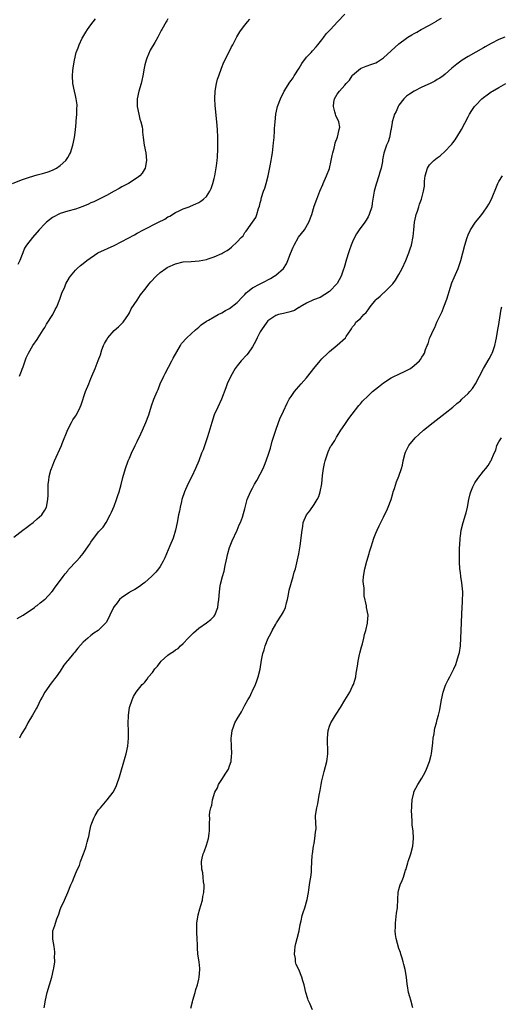
# Model space of a CAD drawing. Units: inches. Extents: x 2517000 to 2520000, y 1539000 to 1542000.
# Drawn here: x 2518106 to 2518232, y 1540234 to 1540490 of the extents above; entities that cross this region are included whole.
import ezdxf

# ---------------------------------------------------------------- set-up
doc = ezdxf.new("R2010")
doc.units = ezdxf.units.IN
doc.header["$MEASUREMENT"] = 0
doc.layers.add('LD25171539_10ft', color=41, linetype='Continuous')

msp = doc.modelspace()

# ---------------------------------------------------------------- linework, layer by layer
at = {"layer": 'LD25171539_10ft'}
for points, elevation in [([(2518105, 1540355.25), (2518107.33, 1540357), (2518108.26, 1540357.74), (2518109, 1540358.31), (2518110, 1540359), (2518111, 1540359.95), (2518112.23, 1540361), (2518112.52, 1540361.48), (2518113, 1540362.23), (2518113.46, 1540363), (2518113.84, 1540365), (2518113.89, 1540366.11), (2518113.88, 1540367.88), (2518113.93, 1540369), (2518114.09, 1540369.91), (2518114.18, 1540371), (2518114.57, 1540372.57), (2518114.71, 1540373), (2518114.81, 1540373.19), (2518115.38, 1540374.62), (2518115.5, 1540375), (2518117.32, 1540379), (2518117.56, 1540379.56), (2518119, 1540383.16), (2518119.95, 1540385), (2518120.32, 1540385.68), (2518121, 1540386.63), (2518121.23, 1540387), (2518122.23, 1540389), (2518122.45, 1540389.55), (2518123.61, 1540393), (2518124.44, 1540395), (2518125, 1540396.41), (2518125.26, 1540397), (2518126.08, 1540399), (2518126.9, 1540401.1), (2518127.45, 1540402.55), (2518127.86, 1540403.86), (2518128.29, 1540405), (2518128.54, 1540405.46), (2518129, 1540406.37), (2518129.35, 1540407), (2518131, 1540408.83), (2518132.15, 1540409.85), (2518133.36, 1540411), (2518134.78, 1540413), (2518135, 1540413.44), (2518135.48, 1540414.52), (2518137, 1540416.75), (2518137.88, 1540418.12), (2518139, 1540419.49), (2518140.14, 1540421), (2518140.53, 1540421.47), (2518141.94, 1540423), (2518143, 1540423.9), (2518144.49, 1540425), (2518144.81, 1540425.19), (2518145, 1540425.29), (2518147, 1540426.15), (2518149, 1540426.65), (2518151, 1540426.81), (2518153.08, 1540426.92), (2518155, 1540427.26), (2518155.45, 1540427.45), (2518157, 1540427.96), (2518159, 1540428.88), (2518159.24, 1540429), (2518160.38, 1540429.62), (2518161, 1540430.1), (2518161.54, 1540430.46), (2518163, 1540431.89), (2518164.02, 1540433), (2518164.52, 1540433.48), (2518165, 1540434.28), (2518165.36, 1540434.64), (2518167, 1540436.98), (2518167.83, 1540438.17), (2518168.11, 1540439), (2518168.56, 1540440.56), (2518168.82, 1540441.18), (2518169, 1540441.98), (2518169.23, 1540442.77), (2518169.26, 1540443), (2518169.35, 1540443.35), (2518169.87, 1540445), (2518170.16, 1540445.84), (2518170.53, 1540447), (2518171.09, 1540449), (2518171.58, 1540451.58), (2518171.82, 1540453), (2518171.96, 1540454.04), (2518172.14, 1540455), (2518172.46, 1540457.54), (2518172.57, 1540459), (2518172.67, 1540460.67), (2518172.73, 1540461.27), (2518172.83, 1540463), (2518173.03, 1540465), (2518173.46, 1540467), (2518174.21, 1540469), (2518175.24, 1540471), (2518176.68, 1540473.32), (2518177, 1540473.72), (2518177.53, 1540474.47), (2518177.83, 1540475), (2518179.12, 1540477), (2518179.81, 1540478.19), (2518181, 1540479.79), (2518182.18, 1540481), (2518182.54, 1540481.46), (2518183.52, 1540482.48), (2518183.98, 1540483), (2518185, 1540484.33), (2518185.49, 1540485), (2518186.15, 1540485.85), (2518187, 1540486.76), (2518187.2, 1540487), (2518189.08, 1540489), (2518190.99, 1540491)], 7430), ([(2518104.63, 1540447), (2518107, 1540447.94), (2518109, 1540448.68), (2518111, 1540449.24), (2518112.42, 1540449.58), (2518113, 1540449.75), (2518113.93, 1540450.07), (2518115, 1540450.46), (2518115.36, 1540450.64), (2518116.04, 1540451), (2518117, 1540451.68), (2518118.48, 1540453), (2518119, 1540453.79), (2518119.46, 1540454.54), (2518119.68, 1540455), (2518120.31, 1540457), (2518120.73, 1540459), (2518120.97, 1540460.97), (2518121.15, 1540462.85), (2518121.19, 1540463.19), (2518121.36, 1540465), (2518121.36, 1540466.64), (2518121.4, 1540467), (2518121.41, 1540467.41), (2518121.18, 1540469), (2518121, 1540469.89), (2518120.73, 1540471), (2518120.31, 1540473), (2518120.17, 1540475), (2518120.33, 1540476.33), (2518120.38, 1540477), (2518120.45, 1540477.55), (2518120.75, 1540479), (2518121.19, 1540481), (2518121.72, 1540482.28), (2518121.9, 1540483), (2518122.71, 1540484.71), (2518122.87, 1540485), (2518123.71, 1540486.29), (2518124.08, 1540487), (2518125, 1540488.2), (2518125.54, 1540489), (2518126.19, 1540489.81)], 7400), ([(2518105.86, 1540334.14), (2518107.4, 1540335), (2518110.36, 1540337), (2518110.7, 1540337.3), (2518111, 1540337.5), (2518111.79, 1540338.21), (2518112.91, 1540339), (2518113, 1540339.08), (2518114.8, 1540341), (2518114.88, 1540341.11), (2518115, 1540341.24), (2518115.73, 1540342.27), (2518116.34, 1540343), (2518117.8, 1540345), (2518118.29, 1540345.71), (2518119, 1540346.51), (2518119.21, 1540346.79), (2518121.28, 1540349), (2518122.09, 1540349.91), (2518122.94, 1540351), (2518124.39, 1540353), (2518124.65, 1540353.35), (2518125, 1540353.91), (2518127, 1540356.56), (2518128.15, 1540357.85), (2518128.92, 1540359), (2518129.98, 1540361), (2518130.3, 1540361.7), (2518131, 1540363.3), (2518131.67, 1540365), (2518132, 1540366), (2518132.35, 1540367), (2518132.88, 1540368.88), (2518133.31, 1540370.69), (2518133.96, 1540373), (2518134.68, 1540375), (2518135, 1540375.74), (2518135.51, 1540377), (2518136.48, 1540379), (2518137, 1540380.03), (2518137.95, 1540382.05), (2518138.43, 1540383), (2518139.3, 1540385), (2518140.01, 1540387), (2518140.73, 1540389.27), (2518141.36, 1540391), (2518142.17, 1540393), (2518142.43, 1540393.57), (2518143, 1540395.04), (2518143.9, 1540397), (2518144.27, 1540397.73), (2518146.04, 1540401), (2518146.35, 1540401.65), (2518148.23, 1540405), (2518148.53, 1540405.47), (2518149.9, 1540407), (2518151, 1540408), (2518152.18, 1540409), (2518152.6, 1540409.4), (2518153, 1540409.7), (2518153.64, 1540410.36), (2518155, 1540411.25), (2518155.51, 1540411.51), (2518157, 1540412.42), (2518158.04, 1540413), (2518159, 1540413.43), (2518159.96, 1540414.04), (2518161, 1540414.58), (2518163, 1540416.17), (2518164.37, 1540417.63), (2518165, 1540418.23), (2518165.37, 1540418.63), (2518165.79, 1540419), (2518167, 1540419.9), (2518169, 1540420.99), (2518170.36, 1540421.64), (2518171, 1540422.01), (2518171.65, 1540422.35), (2518172.64, 1540423), (2518173, 1540423.26), (2518175, 1540424.97), (2518175.81, 1540426.19), (2518176.17, 1540427), (2518176.87, 1540428.87), (2518177.52, 1540430.48), (2518177.78, 1540431), (2518178.95, 1540433.05), (2518180.48, 1540435), (2518181.64, 1540437), (2518182.35, 1540439), (2518183, 1540441.17), (2518183.66, 1540443), (2518184.48, 1540445), (2518185.26, 1540446.74), (2518185.36, 1540447), (2518186.24, 1540449), (2518187, 1540450.9), (2518187.45, 1540453), (2518187.69, 1540454.31), (2518187.83, 1540455), (2518188.18, 1540456.18), (2518188.35, 1540457), (2518188.44, 1540457.56), (2518189.08, 1540459.08), (2518189.52, 1540461), (2518189.64, 1540461.64), (2518189.4, 1540463), (2518189.33, 1540463.33), (2518189, 1540463.9), (2518188.67, 1540464.67), (2518188.5, 1540465), (2518188.37, 1540465.63), (2518188, 1540467), (2518188.15, 1540468.15), (2518188.31, 1540469), (2518189, 1540470.18), (2518189.56, 1540471), (2518191, 1540472.58), (2518191.31, 1540473), (2518192.16, 1540473.84), (2518192.86, 1540475), (2518193, 1540475.17), (2518195, 1540476.91), (2518195.21, 1540477), (2518196.55, 1540477.45), (2518198, 1540478), (2518199, 1540478.33), (2518199.42, 1540478.58), (2518201, 1540479.63), (2518205, 1540483.3), (2518207, 1540484.79), (2518207.33, 1540485), (2518208.39, 1540485.61), (2518209, 1540486), (2518209.66, 1540486.34), (2518210.8, 1540487), (2518213, 1540488.11), (2518214.82, 1540489.18), (2518215, 1540489.31), (2518216.06, 1540489.94)], 7440), ([(2518145, 1540489.74), (2518144.72, 1540489.28), (2518144.52, 1540489), (2518143.4, 1540487), (2518143.25, 1540486.75), (2518142.39, 1540485), (2518141.62, 1540483.62), (2518140.4, 1540481.6), (2518139.56, 1540479.56), (2518139.31, 1540479), (2518139, 1540477.83), (2518138.81, 1540477), (2518138.47, 1540475), (2518138.22, 1540473.78), (2518138.02, 1540473), (2518137.45, 1540471), (2518137.02, 1540469), (2518137.01, 1540467), (2518137.43, 1540465), (2518137.73, 1540463.73), (2518138, 1540463), (2518138.29, 1540461.71), (2518138.37, 1540461), (2518138.39, 1540460.39), (2518138.56, 1540459), (2518138.84, 1540457), (2518139.24, 1540455), (2518139.44, 1540453), (2518139.07, 1540451), (2518138.29, 1540449.71), (2518137.7, 1540449), (2518137, 1540448.46), (2518134.75, 1540447), (2518133, 1540446.12), (2518132.3, 1540445.7), (2518131, 1540445.03), (2518129, 1540443.93), (2518127.11, 1540443), (2518125.73, 1540442.27), (2518125, 1540441.97), (2518124.36, 1540441.64), (2518122.92, 1540441.08), (2518121, 1540440.4), (2518119, 1540439.83), (2518117, 1540439.22), (2518116.52, 1540439), (2518115.52, 1540438.48), (2518115, 1540438.18), (2518113.46, 1540437), (2518113, 1540436.59), (2518111.51, 1540435), (2518109.79, 1540433), (2518108.27, 1540431), (2518107.78, 1540430.22), (2518107.31, 1540429), (2518107, 1540428.12), (2518106.55, 1540427), (2518106.03, 1540425.97)], 7410), ([(2518106.46, 1540397), (2518107, 1540398.32), (2518107.17, 1540398.83), (2518107.4, 1540399.4), (2518107.94, 1540401), (2518108.19, 1540401.81), (2518108.76, 1540403), (2518109.88, 1540405), (2518111, 1540406.53), (2518111.29, 1540407), (2518112.61, 1540409), (2518113, 1540409.61), (2518113.49, 1540410.51), (2518115.09, 1540413), (2518115.7, 1540414.3), (2518116.12, 1540415), (2518116.91, 1540417), (2518117.43, 1540418.57), (2518118.19, 1540420.19), (2518118.52, 1540421), (2518119.39, 1540422.61), (2518119.69, 1540423), (2518121, 1540424.55), (2518121.45, 1540425), (2518122.29, 1540425.71), (2518123, 1540426.27), (2518123.89, 1540427), (2518126.83, 1540429), (2518131, 1540430.97), (2518133, 1540431.99), (2518136.28, 1540433.72), (2518137, 1540434.17), (2518138.67, 1540435), (2518142.57, 1540437), (2518144.2, 1540437.8), (2518145, 1540438.33), (2518145.46, 1540438.54), (2518147, 1540439.48), (2518147.95, 1540439.95), (2518149, 1540440.43), (2518150.48, 1540441), (2518150.87, 1540441.13), (2518152.27, 1540441.73), (2518153, 1540442.12), (2518153.55, 1540442.45), (2518154.27, 1540443), (2518155, 1540443.67), (2518155.88, 1540445), (2518156.26, 1540445.74), (2518156.68, 1540447), (2518157, 1540448.28), (2518157.15, 1540449), (2518157.59, 1540451.59), (2518157.76, 1540453), (2518157.86, 1540453.86), (2518157.99, 1540455.99), (2518158, 1540457), (2518157.97, 1540458.03), (2518157.98, 1540459), (2518157.88, 1540461), (2518157.71, 1540463), (2518157.25, 1540467.25), (2518157.16, 1540469), (2518157.28, 1540471), (2518157.66, 1540473), (2518157.92, 1540474.08), (2518158.2, 1540475), (2518158.89, 1540477), (2518159.5, 1540478.5), (2518160.65, 1540480.65), (2518161.53, 1540482.47), (2518161.83, 1540483), (2518162.92, 1540485.08), (2518163.65, 1540486.35), (2518164.1, 1540487), (2518165, 1540488.13), (2518165.67, 1540489), (2518166.29, 1540489.71)], 7420), ([(2518232.5, 1540485), (2518231, 1540484.37), (2518229, 1540483.38), (2518227.47, 1540482.53), (2518227, 1540482.28), (2518223, 1540479.97), (2518221.41, 1540479), (2518220.03, 1540477.97), (2518218.81, 1540477), (2518217, 1540475.41), (2518216.49, 1540475), (2518215.64, 1540474.36), (2518215, 1540474), (2518214.38, 1540473.62), (2518213.16, 1540473), (2518211, 1540472.03), (2518208.94, 1540471), (2518207.77, 1540470.23), (2518207, 1540469.68), (2518206.28, 1540469), (2518205, 1540467.33), (2518204.79, 1540467), (2518204.29, 1540465.71), (2518203.87, 1540465), (2518203.33, 1540463.33), (2518203.26, 1540463), (2518203.25, 1540462.75), (2518203, 1540461.3), (2518202.97, 1540461.03), (2518202.93, 1540460.93), (2518202.57, 1540459), (2518202.2, 1540457.8), (2518201.83, 1540457), (2518201.12, 1540454.88), (2518200.79, 1540453.21), (2518200.72, 1540452.72), (2518200.37, 1540451), (2518200.07, 1540449.93), (2518199.84, 1540449), (2518199.15, 1540446.85), (2518198.57, 1540445), (2518198.54, 1540444.54), (2518198.25, 1540443), (2518198.04, 1540441.96), (2518197.94, 1540441), (2518197.32, 1540439), (2518197, 1540438.37), (2518196.5, 1540437.5), (2518196.16, 1540437), (2518194.68, 1540435), (2518194.04, 1540433.96), (2518193.5, 1540433), (2518193, 1540431.89), (2518192.63, 1540431), (2518192.22, 1540429.78), (2518191.92, 1540429), (2518191.4, 1540427.4), (2518190.8, 1540425.2), (2518190.51, 1540424.51), (2518190.01, 1540423), (2518189, 1540421.04), (2518187, 1540418.95), (2518185.79, 1540418.21), (2518184.53, 1540417.47), (2518182.86, 1540416.86), (2518181, 1540415.95), (2518179.38, 1540415), (2518179.16, 1540414.84), (2518179, 1540414.8), (2518177.9, 1540414.1), (2518177, 1540413.82), (2518176.4, 1540413.6), (2518175, 1540413.3), (2518173.73, 1540413), (2518173, 1540412.79), (2518172.22, 1540412.22), (2518171, 1540411.37), (2518170.7, 1540411), (2518169.29, 1540409), (2518169, 1540408.54), (2518168.15, 1540407), (2518167.85, 1540406.15), (2518167, 1540404.64), (2518165.82, 1540403), (2518165.47, 1540402.53), (2518164.01, 1540401), (2518163, 1540399.71), (2518162.49, 1540399), (2518161.32, 1540397), (2518160.43, 1540395), (2518160.06, 1540393.94), (2518158.93, 1540391), (2518157.97, 1540389), (2518157.05, 1540387), (2518156.4, 1540385), (2518155.64, 1540382.36), (2518155.21, 1540381), (2518154.12, 1540377.88), (2518153.76, 1540377), (2518153, 1540375), (2518152.18, 1540373), (2518151.21, 1540371), (2518150.18, 1540369), (2518149.29, 1540367), (2518148.63, 1540365), (2518148.51, 1540364.51), (2518148.18, 1540363), (2518148.01, 1540361.99), (2518147.79, 1540361), (2518147.38, 1540359), (2518146.93, 1540357), (2518146.33, 1540355), (2518145.54, 1540353), (2518144.18, 1540349.82), (2518143.8, 1540349), (2518143, 1540347.63), (2518142.58, 1540347), (2518141.86, 1540346.14), (2518140.71, 1540345), (2518139, 1540343.49), (2518138.37, 1540343), (2518137.62, 1540342.38), (2518136.4, 1540341.6), (2518135.22, 1540341), (2518135, 1540340.86), (2518133, 1540339.52), (2518132.38, 1540339), (2518131.8, 1540338.2), (2518131, 1540337.2), (2518130.86, 1540337), (2518129.95, 1540335), (2518129.64, 1540334.36), (2518128.92, 1540333.08), (2518128.86, 1540333), (2518127, 1540331.08), (2518126.9, 1540331), (2518125.73, 1540330.27), (2518125, 1540329.72), (2518124.15, 1540329), (2518123, 1540327.99), (2518121.61, 1540326.39), (2518121, 1540325.6), (2518120.72, 1540325.28), (2518120.46, 1540325), (2518119, 1540323.21), (2518118.8, 1540323), (2518117.99, 1540322.01), (2518117, 1540320.44), (2518115.93, 1540319), (2518115.52, 1540318.48), (2518115, 1540317.74), (2518114.64, 1540317.36), (2518113.01, 1540315), (2518112.31, 1540313.69), (2518111.93, 1540313), (2518111, 1540311.1), (2518110.84, 1540310.84), (2518109.84, 1540309), (2518108.59, 1540307), (2518108.08, 1540305.92), (2518107, 1540304.13), (2518106.45, 1540303)], 7450), ([(2518112.85, 1540233), (2518113.16, 1540235), (2518113.67, 1540237), (2518114.82, 1540241), (2518115.3, 1540243), (2518115.37, 1540243.37), (2518115.58, 1540245), (2518115.56, 1540246.44), (2518115.62, 1540247), (2518115.61, 1540247.61), (2518115.41, 1540249), (2518115.1, 1540250.9), (2518115.13, 1540253), (2518115.61, 1540254.39), (2518115.77, 1540255), (2518116.13, 1540256.13), (2518116.62, 1540257.38), (2518117, 1540258.53), (2518117.17, 1540259), (2518118.11, 1540261), (2518118.99, 1540263), (2518119.78, 1540265), (2518120.2, 1540265.8), (2518120.6, 1540267), (2518121, 1540267.83), (2518121.5, 1540269), (2518121.99, 1540270.01), (2518122.31, 1540271), (2518123.03, 1540273), (2518123.57, 1540274.43), (2518123.75, 1540275), (2518124.02, 1540276.02), (2518124.31, 1540277), (2518124.45, 1540277.55), (2518124.72, 1540279), (2518125, 1540280.27), (2518125.2, 1540281), (2518125.73, 1540282.27), (2518126.08, 1540283), (2518127, 1540284.4), (2518127.46, 1540285), (2518129.2, 1540287), (2518130.74, 1540289), (2518131.52, 1540290.48), (2518131.76, 1540291), (2518132.43, 1540293), (2518133.91, 1540298.09), (2518134.17, 1540299), (2518134.61, 1540301), (2518134.8, 1540303), (2518134.78, 1540304.78), (2518134.71, 1540307), (2518134.77, 1540308.76), (2518134.76, 1540309), (2518135.02, 1540310.98), (2518135.67, 1540313), (2518136.1, 1540313.9), (2518136.79, 1540315), (2518138.35, 1540317), (2518138.7, 1540317.3), (2518139, 1540317.59), (2518139.62, 1540318.38), (2518139.99, 1540319), (2518141, 1540320.07), (2518141.62, 1540321), (2518142.26, 1540321.74), (2518143, 1540322.72), (2518143.23, 1540323), (2518145, 1540324.61), (2518145.55, 1540325), (2518146.44, 1540325.56), (2518147, 1540325.96), (2518147.64, 1540326.36), (2518148.29, 1540327), (2518149, 1540327.66), (2518150.23, 1540329), (2518151, 1540329.81), (2518151.64, 1540330.36), (2518152.31, 1540331), (2518153, 1540331.61), (2518155.04, 1540333), (2518156.14, 1540333.86), (2518157, 1540334.73), (2518157.21, 1540335), (2518157.97, 1540337), (2518158.09, 1540337.91), (2518158.27, 1540339), (2518158.42, 1540341), (2518158.61, 1540342.61), (2518158.67, 1540343), (2518159.16, 1540345), (2518159.6, 1540346.4), (2518159.87, 1540347.87), (2518160.14, 1540349), (2518160.56, 1540351), (2518161, 1540352.5), (2518161.17, 1540353), (2518161.71, 1540354.29), (2518163.01, 1540357), (2518163.55, 1540358.45), (2518163.87, 1540359), (2518164.41, 1540360.41), (2518164.68, 1540361.32), (2518165, 1540362.55), (2518165.07, 1540362.93), (2518165.58, 1540365), (2518166.42, 1540367), (2518167, 1540367.98), (2518167.54, 1540369), (2518168.09, 1540369.91), (2518169, 1540371.55), (2518169.73, 1540373), (2518170.1, 1540373.9), (2518170.57, 1540375), (2518171.25, 1540377), (2518171.65, 1540378.35), (2518172.13, 1540380.13), (2518172.53, 1540381.47), (2518173.02, 1540383), (2518173.7, 1540385), (2518174.05, 1540385.95), (2518175, 1540387.89), (2518175.97, 1540390.03), (2518176.52, 1540391), (2518177, 1540391.72), (2518177.89, 1540393), (2518178.38, 1540393.62), (2518179.63, 1540395), (2518181, 1540396.59), (2518181.34, 1540397), (2518182.88, 1540399), (2518184.56, 1540401), (2518185, 1540401.48), (2518186.54, 1540403), (2518187, 1540403.42), (2518188.96, 1540405.04), (2518191.12, 1540407), (2518191.31, 1540407.31), (2518192.5, 1540409), (2518192.73, 1540409.27), (2518193, 1540409.83), (2518193.57, 1540410.43), (2518193.86, 1540411), (2518195, 1540412.02), (2518195.87, 1540413), (2518196.5, 1540413.5), (2518197, 1540414.26), (2518197.59, 1540415), (2518199, 1540416.82), (2518199.19, 1540417), (2518200.19, 1540417.81), (2518201, 1540418.62), (2518201.23, 1540418.77), (2518203, 1540420.53), (2518203.41, 1540421), (2518204.1, 1540421.9), (2518205, 1540423.36), (2518205.9, 1540425), (2518206.85, 1540427), (2518207.63, 1540429), (2518207.94, 1540430.06), (2518208.29, 1540431), (2518208.76, 1540433.24), (2518208.89, 1540435), (2518209.1, 1540437), (2518209.43, 1540438.57), (2518209.53, 1540439), (2518209.86, 1540439.86), (2518210.19, 1540441), (2518210.34, 1540441.66), (2518210.91, 1540443), (2518211.42, 1540445), (2518211.63, 1540446.37), (2518211.65, 1540447.65), (2518211.82, 1540449), (2518212.42, 1540451), (2518213, 1540451.87), (2518214.08, 1540453), (2518215, 1540453.72), (2518215.76, 1540454.24), (2518217, 1540455.42), (2518218.53, 1540457), (2518218.75, 1540457.25), (2518219, 1540457.6), (2518219.65, 1540458.35), (2518221, 1540460.57), (2518221.25, 1540461), (2518223, 1540464.37), (2518223.34, 1540465), (2518223.99, 1540466.01), (2518224.66, 1540467), (2518225, 1540467.4), (2518226.58, 1540469), (2518227, 1540469.37), (2518227.97, 1540470.03), (2518229, 1540470.78), (2518229.35, 1540471), (2518231, 1540471.91), (2518232.76, 1540473)], 7460), ([(2518150.92, 1540232.92), (2518151.38, 1540234.62), (2518151.47, 1540235), (2518152.06, 1540237), (2518152.23, 1540237.77), (2518152.66, 1540239), (2518153, 1540240.45), (2518153.14, 1540241), (2518153.28, 1540243), (2518153.27, 1540243.27), (2518153.09, 1540245), (2518152.8, 1540247), (2518152.65, 1540248.65), (2518152.71, 1540249.29), (2518152.61, 1540251), (2518152.49, 1540252.49), (2518152.53, 1540253.47), (2518152.51, 1540255), (2518152.82, 1540257.18), (2518153.3, 1540258.7), (2518153.59, 1540259.59), (2518153.99, 1540261), (2518154.09, 1540261.91), (2518154.35, 1540263), (2518154.44, 1540264.44), (2518154.4, 1540265), (2518154.26, 1540265.74), (2518154.19, 1540267), (2518154.07, 1540268.07), (2518153.83, 1540269), (2518153.75, 1540271), (2518153.91, 1540271.91), (2518154.2, 1540273), (2518154.44, 1540273.56), (2518155, 1540275.29), (2518155.58, 1540277), (2518155.73, 1540278.27), (2518155.84, 1540279), (2518155.78, 1540281), (2518155.85, 1540282.15), (2518155.83, 1540283), (2518155.93, 1540283.93), (2518156.16, 1540285), (2518156.39, 1540285.61), (2518156.62, 1540287), (2518157.23, 1540289), (2518157.85, 1540290.15), (2518158.17, 1540291), (2518159, 1540292.35), (2518160.08, 1540293.92), (2518160.71, 1540295), (2518161, 1540295.86), (2518161.43, 1540297), (2518161.53, 1540298.47), (2518161.59, 1540299), (2518161.51, 1540301), (2518161.46, 1540303), (2518161.53, 1540303.53), (2518161.68, 1540305), (2518162.01, 1540305.99), (2518162.41, 1540307), (2518163, 1540308.08), (2518164.11, 1540309.89), (2518165, 1540311.57), (2518165.78, 1540313), (2518166.26, 1540313.74), (2518166.82, 1540315), (2518167, 1540315.36), (2518167.73, 1540317), (2518168.06, 1540317.94), (2518168.48, 1540319), (2518168.98, 1540320.98), (2518169.32, 1540323.32), (2518169.62, 1540325), (2518170.02, 1540325.98), (2518170.26, 1540327), (2518171.07, 1540329), (2518171.77, 1540330.23), (2518172.06, 1540331), (2518173, 1540332.67), (2518173.2, 1540333), (2518174.53, 1540335), (2518175, 1540335.88), (2518175.53, 1540337), (2518175.85, 1540338.15), (2518176.06, 1540339), (2518176.32, 1540340.32), (2518176.51, 1540341.49), (2518177.58, 1540345), (2518177.84, 1540346.16), (2518178.14, 1540347), (2518178.52, 1540348.52), (2518178.67, 1540349.33), (2518179, 1540350.86), (2518179.36, 1540353), (2518179.66, 1540355), (2518179.7, 1540355.7), (2518179.85, 1540357), (2518180.03, 1540357.97), (2518180.16, 1540359), (2518180.99, 1540361), (2518181.91, 1540362.09), (2518183, 1540363.69), (2518183.82, 1540365), (2518184.19, 1540365.81), (2518184.57, 1540367), (2518184.96, 1540369.04), (2518185.19, 1540371.19), (2518185.42, 1540373), (2518185.68, 1540374.32), (2518185.85, 1540375), (2518186.33, 1540376.33), (2518186.62, 1540377.38), (2518187.28, 1540378.72), (2518187.49, 1540379), (2518188.35, 1540380.35), (2518188.82, 1540381.18), (2518189, 1540381.42), (2518189.97, 1540383), (2518191, 1540384.43), (2518192.02, 1540385.98), (2518194.62, 1540389.38), (2518195, 1540389.81), (2518195.52, 1540390.48), (2518197, 1540391.93), (2518198.16, 1540393), (2518199.73, 1540394.27), (2518201, 1540395.24), (2518203, 1540396.55), (2518203.87, 1540397), (2518204.63, 1540397.37), (2518207, 1540398.45), (2518207.99, 1540399), (2518209, 1540399.74), (2518210.4, 1540401), (2518210.66, 1540401.34), (2518211, 1540401.92), (2518211.42, 1540402.58), (2518211.66, 1540403), (2518211.96, 1540403.96), (2518212.38, 1540405), (2518212.59, 1540405.41), (2518213, 1540406.75), (2518213.13, 1540407.13), (2518213.98, 1540409), (2518214.34, 1540409.66), (2518214.91, 1540411), (2518216.23, 1540413.77), (2518216.73, 1540415), (2518217.46, 1540417), (2518217.85, 1540418.15), (2518218.08, 1540419), (2518218.8, 1540421.2), (2518219.39, 1540422.61), (2518220.41, 1540425), (2518221.09, 1540427), (2518222.14, 1540431), (2518222.73, 1540433), (2518223, 1540433.7), (2518223.58, 1540435), (2518224.9, 1540437), (2518225.86, 1540438.14), (2518226.53, 1540439), (2518227, 1540439.54), (2518227.96, 1540441), (2518228.35, 1540441.65), (2518229.05, 1540442.95), (2518230.59, 1540446.59), (2518230.74, 1540447), (2518231, 1540447.55), (2518231.89, 1540449)], 7470), ([(2518182.56, 1540232.56), (2518181.87, 1540234.13), (2518181.46, 1540235), (2518181.34, 1540235.34), (2518180.86, 1540237), (2518180.38, 1540239), (2518180.03, 1540240.03), (2518179.78, 1540241), (2518178.98, 1540243), (2518178.31, 1540244.31), (2518178.16, 1540245), (2518178.11, 1540245.89), (2518177.88, 1540247), (2518177.96, 1540247.96), (2518178.1, 1540249), (2518178.23, 1540249.77), (2518178.59, 1540251), (2518179.09, 1540253), (2518179.35, 1540254.65), (2518179.61, 1540255.61), (2518179.92, 1540257), (2518180.17, 1540257.83), (2518180.57, 1540259), (2518181.19, 1540261.19), (2518181.51, 1540263), (2518181.65, 1540263.65), (2518181.81, 1540265), (2518181.92, 1540266.08), (2518182.12, 1540267), (2518182.27, 1540268.27), (2518182.32, 1540269), (2518182.38, 1540271), (2518182.48, 1540272.48), (2518182.53, 1540273), (2518182.86, 1540275), (2518183, 1540275.73), (2518183.2, 1540277), (2518183.33, 1540278.67), (2518183.51, 1540279.51), (2518183.32, 1540282.68), (2518183.38, 1540283), (2518183.65, 1540285), (2518183.98, 1540286.02), (2518184.27, 1540288.27), (2518184.58, 1540289.42), (2518184.78, 1540291), (2518185, 1540291.93), (2518185.21, 1540293), (2518185.63, 1540294.37), (2518186.31, 1540297), (2518186.37, 1540297.63), (2518186.54, 1540299), (2518186.55, 1540300.55), (2518186.47, 1540301.53), (2518186.45, 1540303), (2518186.64, 1540305), (2518186.74, 1540305.26), (2518187, 1540306.13), (2518187.31, 1540307), (2518187.74, 1540307.74), (2518188.53, 1540309), (2518188.75, 1540309.25), (2518189.81, 1540311), (2518191, 1540312.9), (2518192.24, 1540315), (2518193, 1540316.52), (2518193.22, 1540317), (2518193.66, 1540318.34), (2518193.8, 1540319), (2518193.91, 1540319.91), (2518194.24, 1540321.76), (2518194.39, 1540323), (2518194.76, 1540324.76), (2518194.85, 1540325.15), (2518195.28, 1540326.72), (2518195.53, 1540327.53), (2518195.91, 1540329), (2518196.06, 1540329.94), (2518196.44, 1540331), (2518196.9, 1540332.9), (2518196.9, 1540333.1), (2518197.01, 1540335), (2518196.63, 1540337), (2518196.58, 1540337.42), (2518196.01, 1540340.01), (2518195.95, 1540342.05), (2518195.8, 1540343), (2518195.77, 1540343.77), (2518195.81, 1540345), (2518196.13, 1540347), (2518196.69, 1540349), (2518197.29, 1540351), (2518197.39, 1540351.39), (2518197.86, 1540353), (2518198.15, 1540353.85), (2518198.5, 1540355), (2518199, 1540356.24), (2518199.34, 1540357), (2518199.87, 1540358.13), (2518200.32, 1540359), (2518201, 1540360.44), (2518201.3, 1540361), (2518201.85, 1540362.15), (2518202.23, 1540363), (2518202.97, 1540365.03), (2518203.46, 1540366.54), (2518203.56, 1540367), (2518203.84, 1540367.84), (2518204.43, 1540369.57), (2518205.02, 1540371.02), (2518205.68, 1540373), (2518205.92, 1540373.92), (2518206.14, 1540375), (2518206.62, 1540377), (2518206.75, 1540377.25), (2518207, 1540377.84), (2518207.56, 1540379), (2518209.21, 1540381), (2518210.16, 1540381.84), (2518211.43, 1540383), (2518213.92, 1540385), (2518217, 1540387.4), (2518219, 1540388.99), (2518220.11, 1540389.89), (2518221, 1540390.65), (2518221.39, 1540391), (2518223, 1540392.5), (2518223.46, 1540393), (2518224.16, 1540393.84), (2518224.91, 1540395), (2518225.98, 1540397), (2518226.98, 1540399), (2518228.5, 1540401.5), (2518229.2, 1540402.8), (2518229.28, 1540403), (2518229.4, 1540403.4), (2518229.96, 1540405), (2518230.19, 1540406.19), (2518230.37, 1540407), (2518230.63, 1540408.63), (2518231.06, 1540410.94), (2518231.07, 1540411.07), (2518231.61, 1540414.39), (2518231.74, 1540415)], 7480), ([(2518208.64, 1540233), (2518208.08, 1540235), (2518207.88, 1540235.88), (2518207.52, 1540237), (2518207.21, 1540238.79), (2518207.2, 1540239.2), (2518206.99, 1540240.99), (2518206.61, 1540243), (2518206.31, 1540244.31), (2518206.09, 1540245), (2518205.9, 1540245.9), (2518205.52, 1540247), (2518205.43, 1540247.43), (2518205, 1540248.46), (2518204.32, 1540251), (2518204.12, 1540252.12), (2518204.04, 1540253), (2518204.09, 1540253.91), (2518204.09, 1540255), (2518204.42, 1540257.58), (2518204.63, 1540259), (2518204.75, 1540261.25), (2518204.82, 1540263), (2518205, 1540263.78), (2518205.34, 1540265), (2518205.9, 1540266.1), (2518206.21, 1540267), (2518206.77, 1540268.77), (2518206.86, 1540269), (2518207, 1540269.5), (2518207.36, 1540270.64), (2518207.45, 1540271), (2518208.1, 1540273), (2518208.63, 1540275), (2518208.83, 1540277), (2518208.69, 1540279), (2518208.49, 1540280.49), (2518208.47, 1540281), (2518208.49, 1540281.52), (2518208.37, 1540283), (2518208.31, 1540284.31), (2518208.35, 1540285), (2518208.4, 1540285.6), (2518208.44, 1540287), (2518208.86, 1540288.86), (2518208.89, 1540289), (2518208.93, 1540289.07), (2518209.93, 1540291), (2518211, 1540292.68), (2518211.82, 1540294.18), (2518212.18, 1540295), (2518213, 1540297), (2518213.4, 1540298.6), (2518213.49, 1540299), (2518213.83, 1540301.83), (2518213.91, 1540303), (2518214.14, 1540304.14), (2518214.24, 1540305), (2518214.35, 1540305.65), (2518214.77, 1540307), (2518215, 1540307.87), (2518215.33, 1540309), (2518215.61, 1540310.39), (2518215.77, 1540311), (2518216.1, 1540313), (2518216.49, 1540315), (2518217, 1540316.53), (2518217.18, 1540317), (2518217.8, 1540318.2), (2518218.27, 1540319), (2518219.3, 1540321), (2518219.81, 1540322.19), (2518220.1, 1540323), (2518220.51, 1540324.51), (2518220.67, 1540325), (2518220.74, 1540325.26), (2518220.98, 1540327), (2518221.12, 1540329), (2518221.25, 1540333), (2518221.34, 1540335.34), (2518221.44, 1540337), (2518221.55, 1540338.45), (2518221.6, 1540341), (2518221.4, 1540343.4), (2518221.13, 1540345), (2518221, 1540346.09), (2518220.86, 1540347), (2518220.8, 1540348.8), (2518220.74, 1540349), (2518220.78, 1540351), (2518220.78, 1540352.78), (2518220.82, 1540353), (2518220.87, 1540353.13), (2518220.92, 1540355), (2518221, 1540355.44), (2518221.22, 1540357), (2518221.75, 1540359), (2518222.34, 1540361), (2518222.46, 1540361.54), (2518222.82, 1540363), (2518223.22, 1540365), (2518223.56, 1540366.44), (2518223.71, 1540367), (2518224.26, 1540368.26), (2518224.56, 1540369), (2518224.71, 1540369.29), (2518225.54, 1540370.46), (2518227, 1540372.32), (2518227.6, 1540373), (2518228.21, 1540373.79), (2518228.92, 1540375), (2518229, 1540375.14), (2518229.76, 1540377), (2518230.16, 1540377.84), (2518230.45, 1540379), (2518231, 1540379.96), (2518231.65, 1540381)], 7490)]:
    msp.add_lwpolyline(points, dxfattribs=dict(at, elevation=elevation))

doc.saveas('drawing.dxf')
